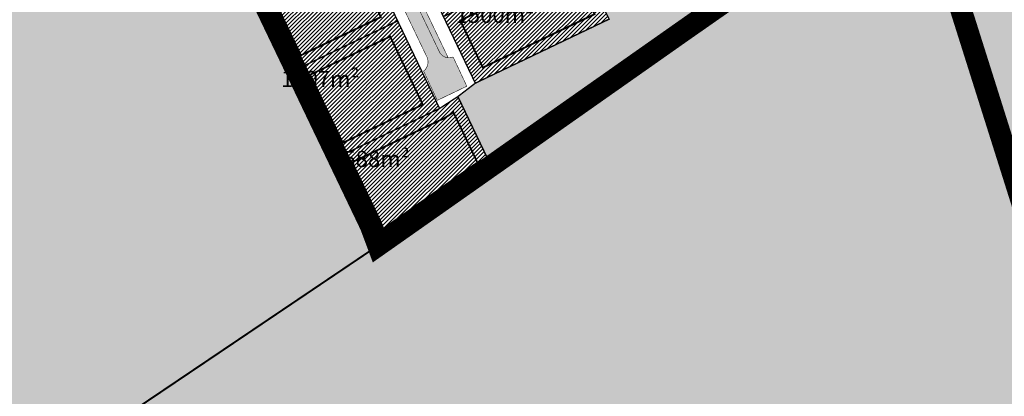
# Model space of a CAD drawing. Units: metres. Extents: x 9410 to 1105125, y -1761 to 13171817.
# Drawn here: x 561329 to 561695, y 6587859 to 6587999 of the extents above; entities that cross this region are included whole.
import ezdxf

# ---------------------------------------------------------------- set-up
doc = ezdxf.new("R2010")
doc.units = ezdxf.units.M
doc.header["$LTSCALE"] = 0.5
for name, pattern in [('CENTER', [2, 1.25, -0.25, 0.25, -0.25]), ('DASHED', [0.75, 0.5, -0.25]), ('kalmuvälja_DP$0$DASHED', [6, 4, -2])]:
    doc.linetypes.add(name, pattern=pattern)
for name, color, linetype, lineweight in [('DP teks', 7, 'Continuous', 9), ('dp.plan', 5, 'Continuous', 0), ('hoonestus', 40, 'Continuous', 0), ('kalmuvälja_DP$0$Ehituskeeluala', 185, 'kalmuvälja_DP$0$DASHED', 20), ('OPT-DP-ala', 129, 'CENTER', 9), ('OPT-kergliikl-olol', 41, 'Continuous', 0), ('OPT-tee kontuurjoon', 250, 'Continuous', 0)]:
    doc.layers.add(name, color=color, linetype=linetype, lineweight=lineweight)
for name, color, linetype in [('HALJASTUS', 3, 'Continuous'), ('majad', 41, 'Continuous'), ('olemasolev katastripiir', 36, 'Continuous'), ('PIIR', 32, 'Continuous'), ('TEE', 21, 'Continuous')]:
    doc.layers.add(name, color=color, linetype=linetype)
doc.styles.add('romans', font='romans.shx')
doc.linetypes.add('alus_kalmuvälja$0$MP_KBL', pattern='A,4,-2,[138,mkm.shx,S=1,R=0,X=0,Y=0],3,[138,mkm.shx,S=1,R=180,X=0,Y=0],-2', length=11)
pattern_1 = [(45, (0, 0), (-0.7390189521632347, 0.7390189521632348), [])]

msp = doc.modelspace()

# ---------------------------------------------------------------- hatches: boundary and pattern name
at = {"layer": 'HALJASTUS', "linetype": 'Continuous'}
msp.add_hatch(color=83, dxfattribs=at).paths.add_polyline_path([(561613.8086107846, 6588096.633676823), (561570.4428670653, 6588076.392421342), (561560.9857190168, 6588098.110349861), (561510.3601168797, 6588074.34491331), (561547.9817355482, 6587999.098714337), (561498.354091245, 6587975.341728679), (561491.87188086, 6587970.354975485), (561504.2043412286, 6587944.592828467), (561582.8117554231, 6587999.912779903)])
at = {"layer": 'hoonestus', "linetype": 'Continuous'}
h = msp.add_hatch(dxfattribs=at)
h.set_pattern_fill('ANSI31', color=256, scale=0.3291750000000001, style=0)
h.set_pattern_definition(pattern_1)
h.paths.add_polyline_path([(561582.5270268653, 6588181.952453752), (561540.0250895633, 6588146.232851614), (561486.8806927914, 6588121.285004354), (561436.9844403574, 6588103.528453704), (561498.3540912431, 6587975.329057992), (561547.981735548, 6587999.086043651), (561510.3601168791, 6588074.332242626), (561560.9857190169, 6588098.097679177), (561570.4428670653, 6588076.379750657), (561613.8523858959, 6588096.641438469), (561617.2692187044, 6588107.290350644)])
h = msp.add_hatch(dxfattribs=at)
h.set_pattern_fill('ANSI31', color=256, scale=0.3291750000000001, style=0)
h.set_pattern_definition(pattern_1)
h.paths.add_polyline_path([(561459.5517554254, 6587922.370109212), (561462.2717554229, 6587915.070109217), (561504.2043412289, 6587944.580157781), (561491.8718808598, 6587970.342304801), (561485.1073723679, 6587965.945316029), (561390.8811510637, 6588162.781068995), (561354.9701610489, 6588140.850654621)])
at = {"layer": 'majad', "lineweight": 15, "ltscale": 100, "true_color": 0x949400}
h = msp.add_hatch(color=54, dxfattribs=at)
h.paths.add_polyline_path([(562009.1197036674, 6588460.026092604), (561840.6230585094, 6588402.535260288), (561599.6217554277, 6588280.822779904), (561688.1717554231, 6588064.272779902), (561862.1817554227, 6588126.502779902)], flags=17)
h.paths.add_polyline_path([(561688.1717554231, 6588064.272779902), (561599.6217554274, 6588280.822779906), (561840.6230585056, 6588402.535260286), (562009.1197036675, 6588460.026092605), (561862.1817554224, 6588126.502779901), (561931.6617554225, 6587904.582779902), (561926.8117554227, 6587903.072779902), (561955.1817554227, 6587748.202779902), (561928.2717554232, 6587711.082779903), (561923.8517554227, 6587697.552779902), (561937.9217554226, 6587626.582779902), (561776.3517554227, 6587588.612779902), (561648.3217554156, 6587558.4827799), (561589.0817554289, 6587549.522779903), (561512.6417554227, 6587543.822779902), (561266.3317554237, 6587525.472779903), (561335.681755423, 6587605.262779903), (561226.1517554229, 6587755.822779903), (561360.5217554227, 6587846.432779903), (561462.2717554051, 6587915.08277989), (561656.7917554276, 6588051.912779905), (561661.8717554224, 6588055.112779904)])
h = msp.add_hatch(color=54, dxfattribs=at)
h.paths.add_polyline_path([(561350.7517554231, 6588149.662779903), (561197.5517554225, 6588055.132779899), (561071.811755423, 6587969.322779903), (561135.6817554228, 6587687.292779903), (561226.1517554156, 6587755.822779899), (561462.2717554229, 6587915.082779902), (561459.5517554239, 6587922.382779899)])
h.paths.add_polyline_path([(561071.8117554229, 6587969.322779902), (561070.7517554228, 6587974.012779903), (561050.9617554228, 6588061.372779902), (561046.5017554335, 6588081.082779903), (561045.377432187, 6588085.969191273), (560942.3649211238, 6588059.237065746), (560968.820907973, 6588093.096956222), (561028.1415228497, 6588160.793405427), (561052.921755424, 6588146.942779904), (561134.731755423, 6588201.612779902), (561113.0617554226, 6588252.122779904), (561032.4517554282, 6588172.532779911), (560966.2317554262, 6588096.962779904), (560938.181755423, 6588061.062779903), (560939.161755421, 6588057.182779916), (560964.4517554227, 6587947.182779903), (561004.7517554228, 6587771.892779903), (561061.681755423, 6587524.302779901), (561174.0317554303, 6587522.762779903), (561266.3317554235, 6587525.472779904), (561335.6817554227, 6587605.262779902), (561226.1517554225, 6587755.822779902), (561135.681755423, 6587687.292779901)])
h.paths.add_polyline_path([(561034.2217554227, 6588134.452779902), (561052.921755423, 6588146.942779902), (561028.1415228511, 6588160.793405428), (560968.820907995, 6588093.096956242), (560942.3649211252, 6588059.237065746), (561045.3774321775, 6588085.969191268)], flags=17)
at = {"layer": 'OPT-kergliikl-olol', "linetype": 'ByBlock', "true_color": 0xffedb8}
msp.add_hatch(color=254, dxfattribs=at).paths.add_polyline_path([(561432.6569478494, 6588101.001191438, 0.1407630888646192), (561433.1236604254, 6588095.399141097), (561485.0796764578, 6587986.859678213, 0.2598438643899179), (561488.3007627642, 6587984.762898664)])
at = {"layer": 'OPT-tee kontuurjoon', "true_color": 0x939598}
h = msp.add_hatch(color=252, dxfattribs=at)
h.dxf.hatch_style = 1
edge = h.paths.add_edge_path()
edge.add_line((561484.247066816, 6587968.954492477), (561495.2057343676, 6587974.200457936))
edge.add_line((561495.2057343676, 6587974.200457936), (561490.121760361, 6587985.070824504))
edge.add_arc((561488.5713564268, 6587988.701102983), 3.947489606892487, 207.8060442736626, 293.12615332050336, ccw=False)
edge.add_line((561485.079676458, 6587986.859678212), (561397.2715491779, 6588170.296509972))
edge.add_line((561397.2715491779, 6588170.296509972), (561395.4159279729, 6588173.501916094))
edge.add_arc((561402.8837244582, 6588177.434256388), 8.439862826757063, 106.20713021632369, 207.7700814670883, ccw=False)
edge.add_line((561400.5280692104, 6588185.538710279), (561377.8630636663, 6588172.564523979))
edge.add_arc((561383.5464012822, 6588163.778073042), 10.46432255483797, 51.21608714835543, 122.8959893327989, ccw=False)
edge.add_line((561390.101095642, 6588171.935157593), (561392.7604254349, 6588168.140179159))
edge.add_line((561392.7604254349, 6588168.140179159), (561480.300236823, 6587985.263849517))
edge.add_arc((561476.5301090018, 6587983.211207091), 4.29269201282893, -51.94079829546081, 28.566039350613607, ccw=False)
edge.add_line((561479.1764478995, 6587979.831252187), (561484.247066816, 6587968.954492477))

# ---------------------------------------------------------------- linework, layer by layer
at = {"layer": 'dp.plan', "color": 6, "linetype": 'DASHED', "lineweight": 0, "ltscale": 50, "const_width": 8}
msp.add_lwpolyline([(561781.2617554228, 6587770.362779902), (561781.3617554228, 6587773.842779902), (561718.1317554228, 6587877.842779902), (561705.9917554228, 6587915.362779902), (561661.8717554228, 6588055.112779902), (561688.1717554228, 6588064.272779902), (561862.1817554228, 6588126.502779902), (561931.6617554228, 6587904.582779902), (561926.8117554229, 6587903.072779902), (561955.1817554228, 6587748.202779902), (561928.2717554228, 6587711.082779902), (561923.8517554228, 6587697.552779902), (561937.9217554228, 6587626.582779902), (561776.3517554228, 6587588.612779902), (561781.2617554228, 6587770.362779902)], close=True, dxfattribs=at)
at = {"layer": 'kalmuvälja_DP$0$Ehituskeeluala', "lineweight": 18, "const_width": 0.675}
for points in [[(561421.5923228896, 6588010.942868031), (561451.2362639268, 6588025.133561971), (561463.3261257781, 6587999.878161746), (561433.6821981382, 6587985.68747422)], [(561421.5923228897, 6588010.942868031), (561451.236263927, 6588025.133561971), (561463.3261257783, 6587999.878161746), (561433.6821981383, 6587985.68747422)], [(561492.7632666702, 6587998.600734293), (561533.9137137617, 6588018.299645959), (561542.5848119621, 6588000.949877992), (561501.1368579594, 6587981.108548373)], [(561492.7632666703, 6587998.600734293), (561533.9137137618, 6588018.299645959), (561542.5848119622, 6588000.949877992), (561501.1368579596, 6587981.108548373)], [(561437.1364482078, 6587978.471647417), (561466.780372021, 6587992.662333111), (561478.8702338723, 6587967.406932888), (561449.2263234564, 6587953.216253607)], [(561437.1364482079, 6587978.471647417), (561466.7803720211, 6587992.662333111), (561478.8702338724, 6587967.406932888), (561449.2263234565, 6587953.216253607)], [(561487.0692137236, 6587962.462437538), (561490.2314204025, 6587964.517899112), (561499.1357388541, 6587945.917039737), (561464.209735344, 6587921.33787201), (561463.2372683504, 6587923.94780181), (561452.6810088288, 6587945.999517472)], [(561487.0692137238, 6587962.462437538), (561490.2314204026, 6587964.517899112), (561499.1357388542, 6587945.917039737), (561464.2097353442, 6587921.33787201), (561463.2372683506, 6587923.94780181), (561452.6810088289, 6587945.999517472)]]:
    msp.add_lwpolyline(points, close=True, dxfattribs=at)
at = {"layer": 'majad', "color": 5, "linetype": 'alus_kalmuvälja$0$MP_KBL', "lineweight": 15, "ltscale": 10, "const_width": 8}
msp.add_lwpolyline([(561195.4646079461, 6588662.475615556), (561045.2988874447, 6588411.349020067), (561134.7317554228, 6588201.612779902), (561473.4717554229, 6588437.572779902), (561621.6690739943, 6588119.091912085), (561582.7954835454, 6587999.86204023), (561661.8717554228, 6588055.112779902), (561688.1717554228, 6588064.272779902), (561601.6610322158, 6588275.809055006), (561790.1019294251, 6588375.30469554), (561820.0581050571, 6588379.338323209), (561835.1617554228, 6588412.282779902), (562013.654939597, 6588470.320280928)], dxfattribs=at)
at = {"layer": 'olemasolev katastripiir', "const_width": 0.7, "flags": 128}
for points in [[(561349.4917554228, 6588152.442779902), (561388.8017554228, 6588177.752779902), (561402.5117554228, 6588184.372779902), (561414.2817554228, 6588187.602779903), (561425.5917554228, 6588189.722779903), (561443.9217554228, 6588191.392779903), (561457.4617554228, 6588196.712779902), (561502.8117554229, 6588224.652779902), (561555.7817554228, 6588260.672779902), (561621.2917554228, 6588119.902779902), (561582.8117554229, 6587999.912779902), (561462.2717554228, 6587915.082779902), (561459.5517554228, 6587922.382779902), (561350.7517554228, 6588149.662779902), (561349.4917554228, 6588152.442779902)], [(561135.6817554228, 6587687.292779902), (561071.8117554229, 6587969.322779902), (561197.5517554228, 6588055.132779902), (561350.7517554228, 6588149.662779902), (561459.5517554228, 6587922.382779902), (561462.2717554228, 6587915.082779902), (561226.1517554228, 6587755.822779902), (561135.6817554228, 6587687.292779902)], [(561781.2617554228, 6587770.362779902), (561781.3617554228, 6587773.842779902), (561718.1317554228, 6587877.842779902), (561705.9917554228, 6587915.362779902), (561661.8717554228, 6588055.112779902), (561688.1717554228, 6588064.272779902), (561862.1817554228, 6588126.502779902), (561931.6617554228, 6587904.582779902), (561926.8117554229, 6587903.072779902), (561955.1817554228, 6587748.202779902), (561928.2717554228, 6587711.082779902), (561923.8517554228, 6587697.552779902), (561937.9217554228, 6587626.582779902), (561776.3517554228, 6587588.612779902), (561781.2617554228, 6587770.362779902)], [(561661.8717554228, 6588055.112779902), (561705.9917554228, 6587915.362779902), (561718.1317554228, 6587877.842779902), (561781.3617554228, 6587773.842779902), (561777.5517554228, 6587772.472779903), (561639.0517554228, 6587723.772779902), (561620.2917554228, 6587692.022779902), (561589.0817554228, 6587549.522779902), (561512.6417554228, 6587543.822779902), (561535.7017554227, 6587671.032779902), (561485.8217554229, 6587675.122779902), (561449.5317554228, 6587724.082779902), (561360.5217554228, 6587846.432779903), (561462.2717554228, 6587915.082779902), (561656.7917554228, 6588051.912779902), (561661.8717554228, 6588055.112779902)]]:
    msp.add_lwpolyline(points, close=True, dxfattribs=at)
at = {"layer": 'OPT-DP-ala', "ltscale": 30, "const_width": 8}
msp.add_lwpolyline([(561349.4917554227, 6588152.442779902), (561388.8017554227, 6588177.752779902), (561402.5117554227, 6588184.372779902), (561414.2817554227, 6588187.602779903), (561425.5917554226, 6588189.722779903), (561443.9217554227, 6588191.392779903), (561457.4617554226, 6588196.712779902), (561502.8117554227, 6588224.652779902), (561555.7817554227, 6588260.672779902), (561621.2917554227, 6588119.902779902), (561582.8117554227, 6587999.912779902), (561462.2717554227, 6587915.082779902), (561459.5517554227, 6587922.382779902), (561350.7517554227, 6588149.662779902), (561349.4917554227, 6588152.442779902)], close=True, dxfattribs=at)
at = {"layer": 'OPT-DP-ala', "ltscale": 1.2, "const_width": 1.5}
msp.add_lwpolyline([(561349.4917554228, 6588152.442779902), (561388.8017554228, 6588177.752779902), (561402.5117554228, 6588184.372779902), (561414.2817554228, 6588187.602779903), (561425.5917554228, 6588189.722779903), (561443.9217554228, 6588191.392779903), (561457.4617554228, 6588196.712779902), (561502.8117554229, 6588224.652779902), (561555.7817554228, 6588260.672779902), (561621.2917554228, 6588119.902779902), (561582.8117554229, 6587999.912779902), (561462.2717554228, 6587915.082779902), (561459.5517554228, 6587922.382779902), (561350.7517554228, 6588149.662779902), (561349.4917554228, 6588152.442779902)], close=True, dxfattribs=at)
at = {"layer": 'OPT-tee kontuurjoon', "linetype": 'ByBlock', "ltscale": 0.2, "const_width": 0.2}
for points in [[(561484.247066816, 6587968.954492477), (561484.247066816, 6587968.954492477), (561479.1764478995, 6587979.831252187, 0.3664767188033202), (561480.300236823, 6587985.263849517), (561392.7604254349, 6588168.140179159)], [(561484.247066816, 6587968.954492477), (561495.2057343676, 6587974.200457936, 0.3263266164735226), (561495.2057343676, 6587974.200457936), (561490.121760361, 6587985.070824504, -0.3904875702697767), (561485.079676458, 6587986.859678212), (561397.2715491779, 6588170.296509972)]]:
    msp.add_lwpolyline(points, format="xyb", dxfattribs=at)
msp.add_lwpolyline([(561488.3007627641, 6587984.762898663), (561432.6569478494, 6588101.001191437)], dxfattribs=at)
at = {"layer": 'PIIR', "color": 36, "const_width": 0.6}
msp.add_lwpolyline([(561349.4917554228, 6588152.442779902), (561388.8017554228, 6588177.752779902), (561402.5117554228, 6588184.372779902), (561414.2817554228, 6588187.602779903), (561425.5917554228, 6588189.722779903), (561443.9217554228, 6588191.392779903), (561457.4617554228, 6588196.712779902), (561502.8117554229, 6588224.652779902), (561555.7817554228, 6588260.672779902), (561621.2917554228, 6588119.902779902), (561582.8117554229, 6587999.912779902), (561462.2717554228, 6587915.082779902), (561459.5517554228, 6587922.382779902), (561350.7517554228, 6588149.662779902), (561349.4917554228, 6588152.442779902)], close=True, dxfattribs=at)
msp.add_lwpolyline([(561349.4917554228, 6588152.442779902), (561388.8017554228, 6588177.752779902), (561402.5117554228, 6588184.372779902), (561414.2817554228, 6588187.602779903), (561425.5917554228, 6588189.722779903), (561443.9217554228, 6588191.392779903), (561457.4617554228, 6588196.712779902), (561502.8117554229, 6588224.652779902), (561555.7817554228, 6588260.672779902), (561621.2917554228, 6588119.902779902), (561582.8117554229, 6587999.912779902), (561462.2717554228, 6587915.082779902), (561459.5517554228, 6587922.382779902), (561350.7517554228, 6588149.662779902), (561349.4917554228, 6588152.442779902)], close=True, dxfattribs=at)
at = {"layer": 'PIIR', "color": 1, "lineweight": 0, "ltscale": 0.5, "const_width": 0.51}
for points in [[(561491.8713995644, 6587970.355980868), (561485.1073533723, 6587965.957974361), (561390.8811510636, 6588162.793739679), (561404.5962104364, 6588171.19939418), (561404.5962104364, 6588171.19939418), (561404.5962104364, 6588171.19939418), (561404.5962104364, 6588171.19939418), (561404.5962104364, 6588171.19939418), (561430.0379936462, 6588118.052047259), (561480.784647792, 6588136.111229884), (561531.3324047404, 6588159.840123164), (561575.5061671467, 6588196.964765711), (561582.497451234, 6588181.940268399), (561540.0250895623, 6588146.245522297), (561540.0250895619, 6588146.245522298), (561540.0250895619, 6588146.245522298), (561486.8806927943, 6588121.297675041), (561486.8806927943, 6588121.297675041), (561436.9844403574, 6588103.541124388), (561498.3540912432, 6587975.341728677), (561491.8713995644, 6587970.355980868)], [(561498.3540912432, 6587975.341728677), (561547.9817355477, 6587999.098714337), (561510.3601168796, 6588074.34491331), (561560.9857190168, 6588098.110349861), (561570.4428670653, 6588076.392421342), (561613.8086107847, 6588096.633676824), (561582.8117554229, 6587999.912779902), (561582.8117554229, 6587999.912779902), (561582.8117554229, 6587999.912779902), (561582.8117554229, 6587999.912779902), (561582.8117554229, 6587999.912779902), (561582.8117554229, 6587999.912779902), (561582.8117554229, 6587999.912779902), (561582.8117554229, 6587999.912779902), (561582.8117554229, 6587999.912779902), (561504.2043412284, 6587944.592828466), (561504.2043412284, 6587944.592828466), (561504.2043412284, 6587944.592828466), (561491.87188086, 6587970.354975485), (561498.3540912432, 6587975.341728677)], [(561485.1073533709, 6587965.957974364), (561491.87188086, 6587970.354975485), (561504.2043412284, 6587944.592828466), (561462.2717554228, 6587915.082779902), (561462.2717554228, 6587915.082779902), (561459.5517554228, 6587922.382779902), (561447.3460163753, 6587947.88020978), (561447.3460163753, 6587947.88020978), (561485.1073533709, 6587965.957974364)]]:
    msp.add_lwpolyline(points, dxfattribs=at)
at = {"layer": 'PIIR', "color": 36, "const_width": 0.6}
msp.add_lwpolyline([(561338.062066873, 6588141.832778214), (561350.7517554228, 6588149.662779902), (561459.5517554228, 6587922.382779902), (561462.2717554228, 6587915.082779902), (561450.1568343698, 6587906.911416498)], dxfattribs=at)
at = {"layer": 'PIIR', "color": 1, "lineweight": 0, "ltscale": 0.5, "const_width": 0.51}
for points in [[(561416.2572844527, 6588012.823656396), (561416.2572844527, 6588012.823656396), (561454.0191027555, 6588030.900415597), (561469.5632280754, 6587998.429194985), (561469.5632280754, 6587998.429194985), (561431.8014097724, 6587980.352435783)], [(561486.5262498837, 6588000.0497414), (561486.5262498837, 6588000.0497414), (561535.7336605707, 6588023.605559258), (561547.9817355477, 6587999.098714337), (561547.9817355477, 6587999.098714337), (561498.3540912432, 6587975.341728677)], [(561431.8014097709, 6587980.352435783), (561431.8014097709, 6587980.352435783), (561469.5632280736, 6587998.429194984), (561485.1073533936, 6587965.957974372), (561485.1073533936, 6587965.957974372), (561447.3455350905, 6587947.88121517)]]:
    msp.add_lwpolyline(points, close=True, dxfattribs=at)
at = {"layer": 'TEE', "color": 9}
for p in [(561491.8713995644, 6587970.355980868), (561491.87188086, 6587970.354975485)]:
    msp.add_line(p, (561504.2043412284, 6587944.592828466), dxfattribs=at)

# ---------------------------------------------------------------- texts
at = {"layer": 'DP teks', "color": 0, "linetype": 'CENTER', "char_height": 6, "attachment_point": 1, "style": 'romans'}
for s, insert in [('  1500m²', (561491.0519203098, 6588003.685319887)), ('  1507m²', (561426.3018371612, 6587979.901103581)), ('  1588m²', (561444.9143117233, 6587950.235620853))]:
    msp.add_mtext_dynamic_manual_height_columns(s, width=14.76609548041597, gutter_width=12.5, heights=[0], dxfattribs=dict(at, insert=insert))

doc.saveas('drawing.dxf')
